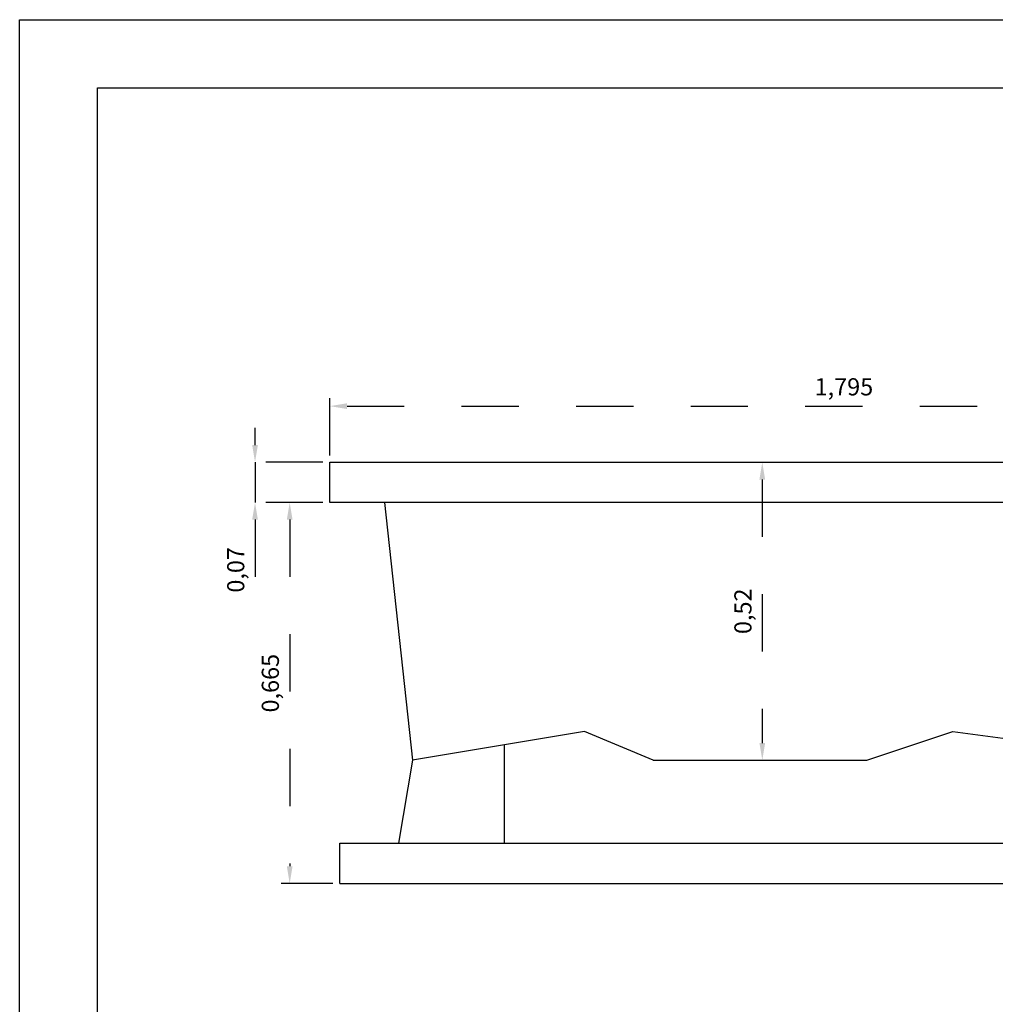
# Model space of a CAD drawing. Units: metres. Extents: x 1641.55 to 1647.26, y 257.1 to 260.73.
# Drawn here: x 1641.55 to 1643.25, y 259.01 to 260.73 of the extents above; entities that cross this region are included whole.
import ezdxf

# ---------------------------------------------------------------- set-up
doc = ezdxf.new("R2010")
doc.units = ezdxf.units.M
doc.header["$LTSCALE"] = 0.001
doc.linetypes.add('DASHED', pattern=[19.05, 12.7, -6.35])
doc.layers.add('COTAS', color=2, linetype='Continuous')
doc.layers.add('Default', color=7, linetype='Continuous')
doc.dimstyles.new('ISO-25', dxfattribs={"dimtxt": 2.5, "dimasz": 2.5, "dimexe": 1.25, "dimexo": 1, "dimgap": 1, "dimtad": 1, "dimlfac": 0.2, "dimtxsty": 'Standard', "dimcen": 2.5, "dimadec": 0, "dimazin": 0, "dimtfac": 1, "dimtmove": 0, "dimatfit": 3, "dimfxl": 1, "dimarcsym": 0})

# ---------------------------------------------------------------- blocks, each defined once
blk = doc.blocks.new('*D42')
at = {"layer": 'COTAS', "color": 0, "linetype": 'DASHED', "lineweight": -2, "transparency": 16777216}
for p, q in [((1642.0889, 259.9652), (1642.0889, 260.0662)), ((1643.8839, 259.9652), (1643.8839, 260.0662)), ((1642.1189, 260.0512), (1643.8539, 260.0512))]:
    blk.add_line(p, q, dxfattribs=at)
at = {"layer": 'COTAS', "color": 0, "linetype": 'DASHED', "transparency": 16777216}
for points in [[(1642.1189, 260.0562), (1642.1189, 260.0462), (1642.0889, 260.0512)], [(1643.8539, 260.0562), (1643.8539, 260.0462), (1643.8839, 260.0512)]]:
    blk.add_solid(points, dxfattribs=at)
at = {"layer": 'COTAS', "color": 0, "linetype": 'DASHED', "transparency": 16777216, "insert": (1642.9864, 260.0811), "char_height": 0.03, "attachment_point": 5}
blk.add_mtext('1,795', dxfattribs=at)
blk = doc.blocks.new('*D43')
at = {"layer": 'COTAS', "color": 0, "linetype": 'DASHED', "lineweight": -2, "transparency": 16777216}
for p, q in [((1642.0769, 259.8832), (1642.0038, 259.8832)), ((1642.0188, 259.8532), (1642.0188, 259.2482)), ((1642.0944, 259.2182), (1642.0038, 259.2182))]:
    blk.add_line(p, q, dxfattribs=at)
at = {"layer": 'COTAS', "color": 0, "linetype": 'DASHED', "transparency": 16777216}
for points in [[(1642.0138, 259.8532), (1642.0238, 259.8532), (1642.0188, 259.8832)], [(1642.0138, 259.2482), (1642.0238, 259.2482), (1642.0188, 259.2182)]]:
    blk.add_solid(points, dxfattribs=at)
at = {"layer": 'COTAS', "color": 0, "linetype": 'DASHED', "transparency": 16777216, "insert": (1641.9889, 259.5677), "char_height": 0.03, "attachment_point": 5, "rotation": 90}
blk.add_mtext('0,665', dxfattribs=at)
blk = doc.blocks.new('*D44')
at = {"layer": 'COTAS', "color": 0, "linetype": 'DASHED', "lineweight": -2, "transparency": 16777216}
for p, q in [((1641.9583, 259.9832), (1641.9583, 260.0132)), ((1642.0769, 259.9532), (1641.9433, 259.9532)), ((1641.9583, 259.9532), (1641.9583, 259.8832)), ((1642.0769, 259.8832), (1641.9433, 259.8832)), ((1641.9583, 259.8532), (1641.9583, 259.7077))]:
    blk.add_line(p, q, dxfattribs=at)
at = {"layer": 'COTAS', "color": 0, "linetype": 'DASHED', "transparency": 16777216}
for points in [[(1641.9533, 259.9832), (1641.9633, 259.9832), (1641.9583, 259.9532)], [(1641.9533, 259.8532), (1641.9633, 259.8532), (1641.9583, 259.8832)]]:
    blk.add_solid(points, dxfattribs=at)
at = {"layer": 'COTAS', "color": 0, "linetype": 'DASHED', "transparency": 16777216, "insert": (1641.9285, 259.7655), "char_height": 0.03, "attachment_point": 5, "rotation": 90}
blk.add_mtext('0,07', dxfattribs=at)
blk = doc.blocks.new('*D46')
at = {"layer": 'COTAS', "color": 0, "linetype": 'DASHED', "lineweight": -2, "transparency": 16777216}
for p, q in [((1642.7945, 259.9532), (1642.8589, 259.9532)), ((1642.8439, 259.9232), (1642.8439, 259.4632)), ((1642.7974, 259.4332), (1642.8589, 259.4332))]:
    blk.add_line(p, q, dxfattribs=at)
at = {"layer": 'COTAS', "color": 0, "linetype": 'DASHED', "transparency": 16777216}
for points in [[(1642.8389, 259.9232), (1642.8489, 259.9232), (1642.8439, 259.9532)], [(1642.8389, 259.4632), (1642.8489, 259.4632), (1642.8439, 259.4332)]]:
    blk.add_solid(points, dxfattribs=at)
at = {"layer": 'COTAS', "color": 0, "linetype": 'DASHED', "transparency": 16777216, "insert": (1642.814, 259.6932), "char_height": 0.03, "attachment_point": 5, "rotation": 90}
blk.add_mtext('0,52', dxfattribs=at)

msp = doc.modelspace()

# ---------------------------------------------------------------- linework, layer by layer
for p, q in [((1642.0889, 259.9532), (1643.8839, 259.9532)), ((1642.0889, 259.8832), (1642.0889, 259.9532)), ((1643.8839, 259.8832), (1642.0889, 259.8832)), ((1642.1841, 259.8832), (1642.2334, 259.4332)), ((1642.5334, 259.4832), (1642.2334, 259.4332)), ((1642.6534, 259.4332), (1642.5334, 259.4832)), ((1643.0264, 259.4332), (1643.1764, 259.4832)), ((1643.1764, 259.4832), (1643.5564, 259.4332)), ((1642.3938, 259.2882), (1642.3938, 259.4599)), ((1642.2334, 259.4332), (1642.2088, 259.2882)), ((1642.6534, 259.4332), (1643.0264, 259.4332)), ((1642.1064, 259.2182), (1642.1064, 259.2882)), ((1642.1064, 259.2882), (1643.8664, 259.2882)), ((1642.1064, 259.2182), (1643.8664, 259.2182))]:
    msp.add_line(p, q)
at = {"layer": 'Default', "color": 7}
for points in [[(1647.2562, 257.0975), (1641.5474, 257.0975), (1641.5474, 260.7257), (1647.2562, 260.7257)], [(1647.1562, 257.1975), (1641.6831, 257.1975), (1641.6831, 260.6068), (1647.1562, 260.6068)]]:
    msp.add_lwpolyline(points, close=True, dxfattribs=at)

# ---------------------------------------------------------------- dimensions: what is measured, and where the dimension line sits
at = {"layer": 'COTAS', "color": 2, "linetype": 'DASHED'}
dim = msp.add_linear_dim(base=(1643.8839, 260.0512), p1=(1642.0889, 259.9532), p2=(1643.8839, 259.9532), dimstyle='ISO-25', override={"dimscale": 0.012, "dimdec": 3, "dimlfac": 1, "dimarcsym": 1}, dxfattribs=at)
dim.commit()
dim.dimension.update_dxf_attribs({"geometry": '*D42', "text_midpoint": (1642.9864, 260.0512), "dimtype": 160})
for base, p1, p2, override, picture, middle in [((1641.9583, 259.8832), (1642.0889, 259.9532), (1642.0889, 259.8832), {"dimscale": 0.012, "dimlfac": 1, "dimarcsym": 1}, '*D44', (1641.9583, 259.7655)), ((1642.0188, 259.2182), (1642.0889, 259.8832), (1642.1064, 259.2182), {"dimscale": 0.012, "dimdec": 3, "dimlfac": 1, "dimarcsym": 1}, '*D43', (1642.0188, 259.5677))]:
    dim = msp.add_linear_dim(base=base, p1=p1, p2=p2, angle=90, dimstyle='ISO-25', override=override, dxfattribs=at)
    dim.commit()
    dim.dimension.update_dxf_attribs({"geometry": picture, "text_midpoint": middle, "dimtype": 160})
dim = msp.add_linear_dim(base=(1642.8439, 259.4332), p1=(1642.7825, 259.9532), p2=(1642.7854, 259.4332), angle=90, dimstyle='ISO-25', override={"dimscale": 0.012, "dimlfac": 1, "dimarcsym": 1}, dxfattribs=at)
dim.commit()
dim.dimension.update_dxf_attribs({"geometry": '*D46', "text_midpoint": (1642.814, 259.6932)})

doc.saveas('drawing.dxf')
